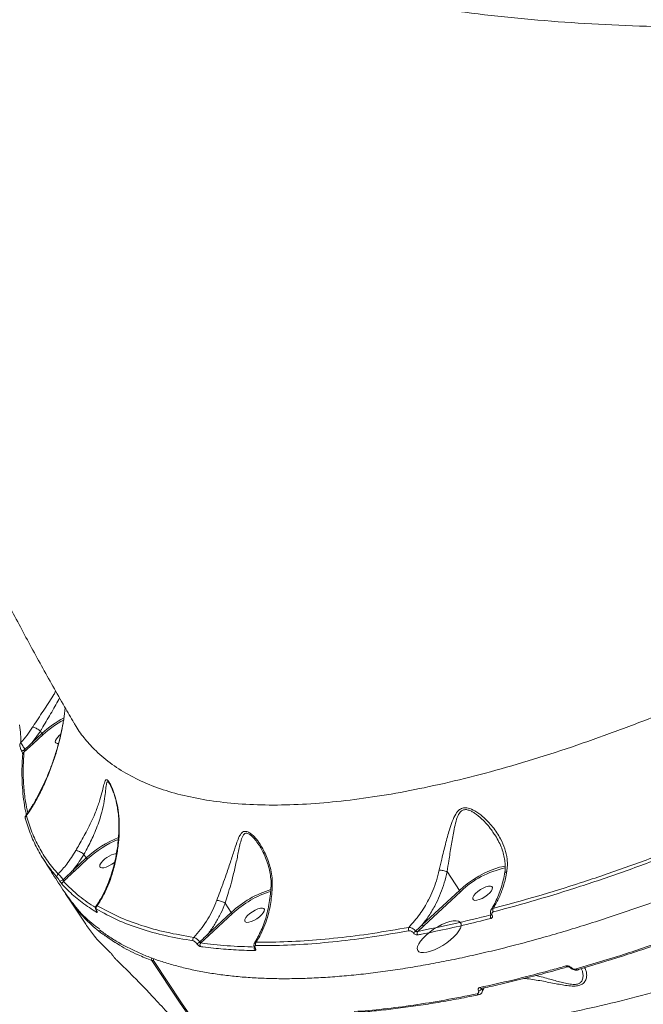
# Model space of a CAD drawing. Units: millimetres. Extents: x 2160 to 14808, y 1915 to 14386.
# Drawn here: x 9445 to 9690, y 5214 to 5600 of the extents above; entities that cross this region are included whole.
import ezdxf

# ---------------------------------------------------------------- set-up
doc = ezdxf.new("R2010")
doc.units = ezdxf.units.MM
doc.layers.add('DiKom', color=7, linetype='Continuous')

msp = doc.modelspace()

# ---------------------------------------------------------------- linework, layer by layer
at = {"layer": 'DiKom', "color": 7, "linetype": 'Continuous', "lineweight": 15}
for p, q in [((9450.26, 5316.47), (9453.45, 5320.9)), ((9453.45, 5320.9), (9453.45, 5320.9)), ((9453.45, 5320.9), (9454.04, 5319.99)), ((9454.04, 5319.99), (9450.26, 5316.47)), ((9450.78, 5316.06), (9454.57, 5319.58)), ((9446.09, 5313.2), (9446.09, 5313.26)), ((9447.02, 5312.58), (9450.78, 5316.06)), ((9480.56, 5300.3), (9480.65, 5300.16)), ((9631.52, 5280.38), (9631.67, 5280.14)), ((9539.13, 5276.31), (9539.3, 5276.06)), ((9471.48, 5271.11), (9466.21, 5266.21)), ((9466.74, 5265.8), (9472, 5270.7)), ((9470.58, 5272.5), (9470.57, 5272.51)), ((9470.58, 5272.5), (9471.48, 5271.11)), ((9613.08, 5265.74), (9617.87, 5258.37)), ((9471.24, 5245.05), (9463.95, 5256.1)), ((9617.87, 5258.37), (9603.34, 5244.85)), ((9603.87, 5244.44), (9618.4, 5257.96)), ((9525.99, 5253.39), (9528.38, 5249.71)), ((9528.38, 5249.71), (9519.05, 5241.03)), ((9519.58, 5240.62), (9528.9, 5249.3)), ((9630.27, 5248.81), (9630.19, 5248.71)), ((9601.53, 5242.28), (9603.87, 5244.44)), ((9516.44, 5237.72), (9519.58, 5240.62)), ((9537.56, 5235.85), (9537.56, 5235.85)), ((9626.55, 5219.84), (9626.55, 5219.84)), ((9625.5, 5217.38), (9625.55, 5217.39))]:
    msp.add_line(p, q, dxfattribs=at)
at = {"layer": 'DiKom', "color": 7, "linetype": 'Continuous', "lineweight": 15, "flags": 128}
for points in [[(9459.37, 5317.23), (9459.3, 5316.65), (9459.55, 5316.26), (9460.09, 5316.07), (9460.55, 5316.07)], [(9447.57, 5286.55), (9447.59, 5286.49), (9447.67, 5286.33)], [(9476.81, 5268.35), (9476.74, 5267.78), (9476.99, 5267.38), (9477.53, 5267.19), (9478.32, 5267.24), (9479.29, 5267.5), (9480.38, 5267.97), (9481.48, 5268.6), (9482.5, 5269.34), (9482.63, 5269.45)], [(9635.89, 5267.87), (9635.39, 5267.8), (9633.63, 5267.43), (9631.73, 5266.84), (9629.72, 5266.06), (9627.65, 5265.09), (9625.55, 5263.96), (9623.48, 5262.7), (9621.49, 5261.33), (9619.6, 5259.87), (9617.87, 5258.37)], [(9623.2, 5255.61), (9623.14, 5255.03), (9623.38, 5254.64), (9623.92, 5254.45), (9624.71, 5254.49), (9625.69, 5254.76), (9626.77, 5255.23), (9627.87, 5255.86), (9628.9, 5256.6), (9629.77, 5257.4), (9630.43, 5258.18), (9630.8, 5258.89), (9630.87, 5259.47), (9630.62, 5259.87), (9630.08, 5260.05), (9629.29, 5260.01), (9628.32, 5259.75), (9627.23, 5259.28), (9626.13, 5258.65), (9625.1, 5257.9), (9624.23, 5257.11), (9623.58, 5256.32), (9623.2, 5255.61)], [(9533.71, 5246.95), (9533.64, 5246.38), (9533.89, 5245.98), (9534.43, 5245.79), (9535.22, 5245.84), (9536.19, 5246.1), (9537.27, 5246.57), (9538.37, 5247.2), (9539.4, 5247.94), (9540.28, 5248.74), (9540.93, 5249.53), (9541.31, 5250.24), (9541.37, 5250.81), (9541.12, 5251.21), (9540.58, 5251.39), (9539.8, 5251.35), (9538.82, 5251.09), (9537.74, 5250.62), (9536.64, 5249.99), (9535.61, 5249.24), (9534.73, 5248.45), (9534.08, 5247.66), (9533.71, 5246.95)], [(9475.48, 5250.4), (9475.5, 5250.37), (9475.55, 5250.33)], [(9617.55, 5246.22), (9618.19, 5245.82), (9618.53, 5245.21), (9618.56, 5244.42), (9618.28, 5243.48), (9617.7, 5242.42), (9616.84, 5241.28), (9615.74, 5240.09), (9614.42, 5238.91), (9612.94, 5237.78), (9611.36, 5236.73), (9609.72, 5235.8), (9608.1, 5235.03), (9606.54, 5234.45), (9605.1, 5234.07), (9603.85, 5233.92), (9602.81, 5233.99), (9602.03, 5234.28), (9601.54, 5234.79), (9601.35, 5235.49), (9601.48, 5236.36), (9601.91, 5237.36), (9602.63, 5238.47), (9603.62, 5239.64), (9604.83, 5240.83), (9606.24, 5241.99), (9607.78, 5243.09), (9609.39, 5244.08), (9611.03, 5244.93), (9612.63, 5245.61), (9614.13, 5246.09), (9615.49, 5246.36), (9616.64, 5246.4), (9617.55, 5246.22)], [(9497.24, 5230.78), (9508.07, 5214.46), (9519.18, 5198.37)], [(9498.07, 5230.47), (9498, 5230.51), (9497.98, 5230.53)], [(9520, 5198.06), (9508.9, 5214.15), (9498.07, 5230.47)], [(9661.75, 5228.08), (9661.67, 5228.04), (9661.6, 5228.01), (9661.53, 5227.99), (9661.48, 5227.99), (9661.43, 5227.99), (9661.39, 5228), (9661.37, 5228.02)]]:
    msp.add_lwpolyline(points, dxfattribs=at)
at = {"layer": 'DiKom', "color": 7, "linetype": 'Continuous', "lineweight": 15}
for centre, radius, start, end in [((9483.17, 5288.1), 43.19, 118.2688, 132.4145), ((9482.9, 5288.53), 42.03, 118.8591, 132.3824), ((9446.2, 5315.62), 0.847, 117.371, 173.4059), ((9451.03, 5316.91), 0.885, 209.8548, 254.0588), ((9454.81, 5320.43), 0.886, 209.8709, 254.0281), ((9465.28, 5314.28), 6.6, 125.7681, 153.4675), ((9446.04, 5315.21), 2.01, 271.4165, 313.5915), ((9447.4, 5311.79), 0.874, 115.7707, 173.1393), ((9448.46, 5286.79), 0.927, 121.0646, 195.2107), ((9500.22, 5239.78), 42.51, 112.2467, 132.5253), ((9499.87, 5240.32), 41.23, 112.5833, 132.5284), ((9472.25, 5271.55), 0.886, 209.8678, 254.0297), ((9484.63, 5263.89), 9, 98.2463, 150.3114), ((9466.98, 5266.65), 0.886, 209.8678, 254.0297), ((9642.92, 5232.62), 35.26, 101.4824, 134.0508), ((9460.96, 5263.92), 0.988, 124.9282, 210.1161), ((9460.78, 5264.3), 2.36, 278.749, 313.9999), ((9463.03, 5261.04), 0.994, 122.7224, 210.1228), ((9555.87, 5220.15), 40.37, 107.2182, 132.9237), ((9555.51, 5220.74), 39.03, 107.4147, 132.9727), ((9618.64, 5258.81), 0.886, 209.8683, 254.0292), ((9476.42, 5251.48), 1.04, 128.3671, 210.1994), ((9632.34, 5250.7), 1.36, 155.1851, 214.2877), ((9476.4, 5250.19), 0.968, 167.9042, 211.6503), ((9529.15, 5250.15), 0.886, 209.8678, 254.0297), ((9631.36, 5248.09), 1.32, 152.0065, 214.735), ((9630.62, 5249.07), 0.453, 219.0342, 285.7468), ((9599.14, 5243.2), 1.27, 149.3679, 213.5065), ((9604.11, 5245.29), 0.886, 209.8683, 254.0292), ((9514.41, 5239.13), 1.12, 135.2409, 211.0838), ((9519.82, 5241.47), 0.886, 209.8678, 254.0297), ((9598.49, 5244.6), 3.18, 294.1937, 315.3664), ((9602.58, 5241.59), 1.26, 147.013, 213.9627), ((9513.98, 5240.21), 2.91, 287.3622, 314.0848), ((9517.2, 5236.91), 1.12, 132.9864, 211.2687), ((9538.55, 5235.32), 1.17, 150.6779, 211.5554), ((9537.83, 5236.02), 0.316, 214.0012, 264.174), ((9539.02, 5237.3), 1.16, 139.3384, 211.8024), ((9498.13, 5231.32), 1.04, 151.6314, 211.5883), ((9498.82, 5231.07), 1, 143.0816, 213.0573), ((9498.96, 5231.02), 1.05, 152.0581, 211.6009), ((9497.39, 5231.68), 0.92, 260.582, 299.0367), ((9660.28, 5228.95), 0.64, 204.7914, 277.4482), ((9664.32, 5227.77), 0.646, 205.1115, 275.9778), ((9664.27, 5227.51), 0.395, 286.5037, 325.3553), ((9625.34, 5220.55), 1.57, 270.6202, 332.7497), ((9626.46, 5220.5), 0.665, 206.7218, 278.7651), ((9625.43, 5218.05), 0.678, 207.3849, 275.6905)]:
    msp.add_arc(centre, radius, start, end, dxfattribs=at)
for points, knots in [([(9466.63, 5324.16), (9465.41, 5326.26), (9461.07, 5333.69), (9453.85, 5346.56), (9445.06, 5362.79), (9436.56, 5379.14), (9428.35, 5395.6), (9420.43, 5412.16), (9412.81, 5428.81), (9405.49, 5445.56), (9398.47, 5462.4), (9391.75, 5479.32), (9385.34, 5496.31), (9379.23, 5513.38), (9373.43, 5530.52), (9367.93, 5547.72), (9362.74, 5564.98), (9357.87, 5582.29), (9353.3, 5599.65), (9349.05, 5617.05), (9345.11, 5634.5), (9341.48, 5651.97), (9338.17, 5669.48), (9335.18, 5687.01), (9332.51, 5704.55), (9330.4, 5719.92), (9329.32, 5729.44), (9328.91, 5733.1)], [0, 0, 0, 0, 0.016587, 0.058667, 0.100724, 0.142744, 0.184725, 0.226667, 0.268569, 0.31043, 0.35225, 0.394027, 0.435761, 0.477453, 0.5191, 0.560704, 0.602263, 0.643778, 0.685248, 0.726673, 0.768054, 0.809391, 0.850684, 0.891933, 0.93314, 0.974303, 1, 1, 1, 1]), ([(9376.1, 5696.99), (9377.31, 5695.87), (9382.09, 5691.49), (9391.53, 5684.16), (9404.25, 5675.13), (9417.88, 5666.59), (9432.24, 5658.5), (9447.59, 5650.76), (9463.91, 5643.41), (9481.16, 5636.47), (9498.99, 5630.1), (9517.31, 5624.3), (9536.04, 5619.07), (9555.48, 5614.33), (9575.59, 5610.12), (9596.31, 5606.45), (9617.2, 5603.42), (9638.2, 5601.01), (9659.22, 5599.2), (9680.59, 5597.98), (9702.25, 5597.36), (9724.13, 5597.36), (9744.24, 5597.95), (9762.55, 5598.93), (9773.52, 5599.82), (9779.02, 5600.27)], [0, 0, 0, 0, 0.015697, 0.061872, 0.10801, 0.152878, 0.197782, 0.24265, 0.288819, 0.335025, 0.381193, 0.426136, 0.471113, 0.516056, 0.562297, 0.608577, 0.654819, 0.699874, 0.744963, 0.790018, 0.836372, 0.882764, 0.929119, 0.964526, 1, 1, 1, 1]), ([(9584.44, 5204.96), (9588.23, 5204.65), (9595.82, 5204.02), (9608.18, 5203.99), (9621.33, 5204.65), (9635.35, 5206.09), (9650.17, 5208.29), (9665.49, 5211.23), (9681.23, 5214.87), (9697.32, 5219.17), (9714.03, 5224.19), (9731.31, 5229.96), (9749.14, 5236.46), (9767.11, 5243.56), (9785.16, 5251.22), (9803.23, 5259.39), (9821.61, 5268.19), (9840.25, 5277.63), (9859.08, 5287.69), (9877.7, 5298.15), (9896.06, 5308.97), (9914.1, 5320.08), (9932.11, 5331.68), (9950.03, 5343.73), (9967.78, 5356.21), (9984.99, 5368.85), (10001.62, 5381.6), (10017.63, 5394.42), (10033.28, 5407.5), (10048.48, 5420.8), (10063.19, 5434.29), (10076.08, 5446.73), (10087.36, 5458.1), (10093.8, 5464.93), (10097.02, 5468.35)], [0, 0, 0, 0, 0.031178, 0.062381, 0.093559, 0.125644, 0.157755, 0.18984, 0.22102, 0.252224, 0.283405, 0.31549, 0.347601, 0.379686, 0.410889, 0.442116, 0.473319, 0.505426, 0.537558, 0.569665, 0.60092, 0.632198, 0.663452, 0.69561, 0.727794, 0.759952, 0.791284, 0.822641, 0.853973, 0.886209, 0.918471, 0.950707, 0.97533, 1, 1, 1, 1]), ([(9840.57, 5401.5), (9835.25, 5398.21), (9824.6, 5391.62), (9808.5, 5382.17), (9792.36, 5373.07), (9775.98, 5364.24), (9759.41, 5355.73), (9742.69, 5347.58), (9726.07, 5339.91), (9709.15, 5332.54), (9691.97, 5325.55), (9674.61, 5319.02), (9657.43, 5313.09), (9640.5, 5307.81), (9623.89, 5303.22), (9607.98, 5299.42), (9592.81, 5296.41), (9578.4, 5294.16), (9564.5, 5292.63), (9551.18, 5291.85), (9538.51, 5291.85), (9526.76, 5292.63), (9515.97, 5294.16), (9506.12, 5296.4), (9497.05, 5299.39), (9488.82, 5303.16), (9481.49, 5307.71), (9475.61, 5312.58), (9471.03, 5317.63), (9468.19, 5321.36), (9466.95, 5323.68), (9466.68, 5324.19)], [0, 0, 0, 0, 0.032434, 0.064907, 0.09738, 0.129814, 0.163578, 0.197386, 0.231193, 0.264957, 0.301668, 0.338408, 0.375119, 0.412903, 0.450717, 0.4885, 0.52509, 0.561708, 0.598298, 0.635955, 0.673643, 0.7113, 0.747803, 0.784334, 0.820837, 0.858404, 0.896001, 0.933568, 0.962726, 0.991884, 1, 1, 1, 1]), ([(9459.52, 5336.59), (9459.27, 5336.16), (9458.53, 5334.88), (9456.99, 5332.48), (9455.08, 5329.55), (9453.05, 5326.49), (9451.5, 5324.13), (9450.65, 5322.8), (9450.44, 5322.48)], [0, 0, 0, 0, 0.105076, 0.308218, 0.517022, 0.720876, 0.932289, 1, 1, 1, 1]), ([(9453.45, 5320.9), (9453.45, 5320.9), (9453.62, 5321.22), (9454.38, 5322.45), (9455.74, 5324.74), (9457.51, 5327.7), (9459.16, 5330.58), (9460.36, 5332.72), (9460.87, 5333.79), (9460.97, 5334.01)], [0, 0, 0, 0, 0.000036, 0.069756, 0.287106, 0.504671, 0.724128, 0.943759, 1, 1, 1, 1]), ([(9462.39, 5324.16), (9462.49, 5324.64), (9462.87, 5326.54), (9463.06, 5328.56), (9463.2, 5330.06)], [0, 0, 0, 0, 0.254164, 1, 1, 1, 1]), ([(9447.99, 5287.58), (9448.94, 5289.03), (9450.89, 5292.01), (9453.53, 5296.91), (9455.99, 5302.21), (9458.19, 5307.83), (9460.05, 5313.64), (9461.48, 5319.08), (9462.12, 5322.63), (9462.39, 5324.16)], [0, 0, 0, 0, 0.143332, 0.293769, 0.444204, 0.597171, 0.750124, 0.892297, 1, 1, 1, 1]), ([(9445.81, 5316.38), (9445.8, 5317.4), (9445.77, 5319.46), (9445.48, 5322.02), (9445.33, 5323.32)], [0, 0, 0, 0, 0.496481, 1, 1, 1, 1]), ([(9450.44, 5322.48), (9449.73, 5321.41), (9448.3, 5319.25), (9446.64, 5317.34), (9445.81, 5316.38)], [0, 0, 0, 0, 0.497873, 1, 1, 1, 1]), ([(9447.7, 5287.65), (9448.32, 5288.55), (9449.77, 5290.64), (9451.86, 5294.21), (9454, 5298.31), (9456.01, 5302.7), (9457.85, 5307.31), (9459.48, 5312.04), (9460.83, 5316.81), (9461.79, 5320.79), (9462.21, 5323.22), (9462.35, 5324.01)], [0, 0, 0, 0, 0.091795, 0.211925, 0.334175, 0.458564, 0.585102, 0.709451, 0.829136, 0.944142, 1, 1, 1, 1]), ([(9450.44, 5322.48), (9450.47, 5322.48), (9450.57, 5322.47), (9450.86, 5322.41), (9451.39, 5322.23), (9452.11, 5321.86), (9452.84, 5321.4), (9453.24, 5321.07), (9453.45, 5320.9)], [0, 0, 0, 0, 0.034318, 0.136504, 0.352386, 0.568248, 0.784118, 1, 1, 1, 1]), ([(9447.42, 5313.76), (9447.27, 5313.98), (9446.97, 5314.45), (9446.51, 5315.19), (9446.07, 5315.9), (9445.89, 5316.22), (9445.81, 5316.38)], [0, 0, 0, 0, 0.2147, 0.434797, 0.718836, 1, 1, 1, 1]), ([(9450.26, 5316.47), (9450.04, 5316.26), (9449.1, 5315.34), (9448.15, 5314.45), (9447.42, 5313.76)], [0, 0, 0, 0, 0.234301, 1, 1, 1, 1]), ([(9445.99, 5313.41), (9445.94, 5313.51), (9445.78, 5313.8), (9445.58, 5314.35), (9445.39, 5315.02), (9445.37, 5315.43), (9445.35, 5315.66)], [0, 0, 0, 0, 0.121626, 0.363455, 0.656997, 1, 1, 1, 1]), ([(9446.53, 5311.88), (9446.53, 5311.88), (9446.53, 5311.86), (9446.53, 5311.93), (9446.51, 5312.09), (9446.44, 5312.4), (9446.31, 5312.74), (9446.19, 5313.02), (9446.11, 5313.16), (9446.08, 5313.2)], [0, 0, 0, 0, 0.007391, 0.148206, 0.335509, 0.57859, 0.775154, 0.923801, 1, 1, 1, 1]), ([(9448.52, 5288.86), (9448.2, 5290.3), (9447.46, 5293.68), (9446.87, 5299.35), (9446.62, 5305.79), (9446.89, 5310.31), (9447.02, 5312.58)], [0, 0, 0, 0, 0.197069, 0.463734, 0.731868, 1, 1, 1, 1]), ([(9447.02, 5312.58), (9447.09, 5312.69), (9447.23, 5312.9), (9447.37, 5313.22), (9447.43, 5313.48), (9447.44, 5313.63), (9447.43, 5313.71), (9447.42, 5313.74), (9447.42, 5313.76)], [0, 0, 0, 0, 0.348237, 0.6492, 0.844531, 0.934213, 0.969608, 1, 1, 1, 1]), ([(9448.03, 5287.89), (9447.89, 5288.46), (9447.41, 5290.47), (9446.86, 5294.09), (9446.38, 5298.74), (9446.2, 5303.54), (9446.25, 5307.92), (9446.48, 5310.75), (9446.57, 5311.89)], [0, 0, 0, 0, 0.077477, 0.27553, 0.473177, 0.670234, 0.86756, 1, 1, 1, 1]), ([(9813.01, 5306.89), (9811.17, 5305.91), (9806, 5303.17), (9797.49, 5298.8), (9787.5, 5293.78), (9777.56, 5288.93), (9767.68, 5284.24), (9757.88, 5279.72), (9748.15, 5275.36), (9738.48, 5271.18), (9728.88, 5267.15), (9719.33, 5263.29), (9709.85, 5259.59), (9700.41, 5256.06), (9691.03, 5252.68), (9681.7, 5249.46), (9672.45, 5246.41), (9663.32, 5243.54), (9654.33, 5240.87), (9645.5, 5238.39), (9636.83, 5236.11), (9628.3, 5234.02), (9619.93, 5232.12), (9611.7, 5230.42), (9603.61, 5228.9), (9595.66, 5227.57), (9587.84, 5226.44), (9580.17, 5225.49), (9572.64, 5224.74), (9565.3, 5224.18), (9558.17, 5223.82), (9551.25, 5223.66), (9544.56, 5223.7), (9538.09, 5223.94), (9531.83, 5224.38), (9525.78, 5225.02), (9519.95, 5225.86), (9514.32, 5226.89), (9508.9, 5228.13), (9503.69, 5229.56), (9498.7, 5231.2), (9493.94, 5233.03), (9489.43, 5235.05), (9485.18, 5237.25), (9481.21, 5239.64), (9478.37, 5241.54), (9476.93, 5242.7), (9476.64, 5242.93)], [0, 0, 0, 0, 0.01268, 0.035674, 0.058718, 0.081682, 0.104532, 0.127295, 0.149996, 0.172662, 0.195319, 0.21799, 0.240695, 0.263459, 0.286309, 0.309271, 0.332326, 0.355346, 0.378237, 0.401034, 0.423763, 0.44645, 0.46912, 0.491799, 0.514506, 0.537265, 0.560103, 0.583045, 0.606104, 0.629161, 0.652108, 0.674955, 0.697725, 0.720445, 0.74314, 0.765835, 0.78855, 0.811306, 0.834129, 0.857041, 0.880066, 0.903108, 0.926062, 0.948888, 0.971608, 0.994246, 1, 1, 1, 1]), ([(9484.41, 5285.22), (9484.3, 5286.77), (9484.1, 5289.88), (9483.19, 5294), (9482.22, 5297.04), (9481.41, 5299.04), (9480.72, 5300.45), (9480.01, 5301.55), (9479.33, 5302), (9478.78, 5301.36), (9478.28, 5299.54), (9477.62, 5296.58), (9476.56, 5292.94), (9475.14, 5289.01), (9473.5, 5285.32), (9471.94, 5282.17), (9470.32, 5279.16), (9468.79, 5276.47), (9467.81, 5274.79), (9467.35, 5274.01)], [0, 0, 0, 0, 0.076075, 0.152136, 0.213206, 0.244502, 0.275714, 0.313013, 0.350635, 0.401261, 0.475802, 0.550764, 0.641766, 0.732637, 0.793829, 0.854937, 0.905541, 0.956102, 1, 1, 1, 1]), ([(9470.57, 5272.51), (9470.57, 5272.51), (9470.97, 5273.22), (9471.86, 5274.9), (9473.17, 5277.5), (9474.56, 5280.47), (9475.83, 5283.59), (9477.12, 5287.32), (9478.16, 5291.34), (9478.83, 5295.13), (9479.14, 5298.28), (9479.34, 5300.05), (9479.59, 5300.82), (9479.82, 5301.06), (9480.1, 5300.91), (9480.36, 5300.63), (9480.48, 5300.43), (9480.56, 5300.3)], [0, 0, 0, 0, 0.000017, 0.061435, 0.13378, 0.206196, 0.295361, 0.384642, 0.518005, 0.651526, 0.758907, 0.865589, 0.899896, 0.934074, 0.97509, 0.983086, 1, 1, 1, 1]), ([(9484.25, 5285.05), (9484.26, 5285.34), (9484.26, 5286.64), (9484.03, 5288.92), (9483.56, 5291.86), (9482.92, 5294.45), (9482.27, 5296.55), (9481.7, 5298.06), (9481.21, 5299.16), (9480.83, 5299.92), (9480.65, 5300.19), (9480.58, 5300.31)], [0, 0, 0, 0, 0.048071, 0.215954, 0.387958, 0.563001, 0.686562, 0.790998, 0.876779, 0.946017, 1, 1, 1, 1]), ([(9636.5, 5265.68), (9636.59, 5266.5), (9636.79, 5268.14), (9636.61, 5271.18), (9635.81, 5274.73), (9633.93, 5279.04), (9631.05, 5283.41), (9627.53, 5287.08), (9624.19, 5289.56), (9621.59, 5290.74), (9619.48, 5290.88), (9617.76, 5290.11), (9616.29, 5288.23), (9615.05, 5285.5), (9613.79, 5281.55), (9612.42, 5276.62), (9611.09, 5271.23), (9610.3, 5267.79), (9609.98, 5266.37)], [0, 0, 0, 0, 0.040432, 0.080883, 0.150957, 0.221147, 0.313921, 0.406691, 0.468098, 0.518438, 0.550939, 0.585739, 0.63083, 0.689218, 0.74783, 0.841262, 0.934578, 1, 1, 1, 1]), ([(9613.08, 5265.75), (9613.08, 5265.75), (9613.29, 5267.16), (9613.82, 5270.55), (9614.67, 5275.9), (9615.5, 5280.83), (9616.34, 5284.8), (9617.16, 5287.54), (9618.24, 5289.34), (9619.26, 5289.94), (9620.22, 5290.14), (9621.29, 5290.01), (9622.64, 5289.44), (9624.47, 5288.34), (9627.21, 5285.99), (9629.85, 5283.16), (9631.17, 5280.97), (9631.52, 5280.38)], [0, 0, 0, 0, 0.000084, 0.093378, 0.225118, 0.360519, 0.441449, 0.523805, 0.583381, 0.617515, 0.627601, 0.669002, 0.702229, 0.736412, 0.82177, 0.95243, 1, 1, 1, 1]), ([(9447.58, 5286.55), (9447.56, 5286.61), (9447.51, 5286.76), (9447.48, 5286.98), (9447.51, 5287.3), (9447.58, 5287.55), (9447.68, 5287.65), (9447.69, 5287.66)], [0, 0, 0, 0, 0.210742, 0.516296, 0.74274, 0.965056, 1, 1, 1, 1]), ([(9447.67, 5286.33), (9448.33, 5284.2), (9449.67, 5279.94), (9452.5, 5274.04), (9455.89, 5268.47), (9458.7, 5265.11), (9460.1, 5263.43)], [0, 0, 0, 0, 0.249097, 0.498193, 0.749096, 1, 1, 1, 1]), ([(9447.99, 5287.58), (9447.95, 5287.61), (9447.8, 5287.71), (9447.75, 5287.67), (9447.71, 5287.64)], [0, 0, 0, 0, 0.21564, 1, 1, 1, 1]), ([(9460.39, 5264.73), (9459, 5266.4), (9456.22, 5269.73), (9452.84, 5275.26), (9450, 5281.16), (9448.66, 5285.44), (9447.99, 5287.58)], [0, 0, 0, 0, 0.249097, 0.498195, 0.749098, 1, 1, 1, 1]), ([(9475.28, 5252.13), (9475.31, 5252.17), (9475.98, 5253.07), (9477.15, 5255.06), (9478.76, 5258.1), (9480.17, 5261.36), (9481.39, 5264.8), (9482.42, 5268.4), (9483.23, 5272.12), (9483.83, 5275.91), (9484.18, 5279.72), (9484.32, 5282.77), (9484.27, 5284.54), (9484.25, 5285.04)], [0, 0, 0, 0, 0.005043, 0.114309, 0.223304, 0.331955, 0.440178, 0.547898, 0.654972, 0.76035, 0.862669, 0.961803, 1, 1, 1, 1]), ([(9475.78, 5252.29), (9476.64, 5253.69), (9478.38, 5256.49), (9480.53, 5261.37), (9482.22, 5266.48), (9483.43, 5271.75), (9484.17, 5277), (9484.46, 5281.53), (9484.42, 5284.31), (9484.41, 5285.22)], [0, 0, 0, 0, 0.161922, 0.32384, 0.493633, 0.638591, 0.783915, 0.92874, 1, 1, 1, 1]), ([(9484.41, 5285.22), (9484.39, 5285.21), (9484.3, 5285.15), (9484.3, 5285.09), (9484.29, 5285.04)], [0, 0, 0, 0, 0.17805, 1, 1, 1, 1]), ([(9544.48, 5260.06), (9544.47, 5261.13), (9544.44, 5263.29), (9543.78, 5267.22), (9542.33, 5271.76), (9540.11, 5275.98), (9538.08, 5278.71), (9536.64, 5280.2), (9535.45, 5281.14), (9534.24, 5281.64), (9533.2, 5281.51), (9532.41, 5280.89), (9531.6, 5279.72), (9530.79, 5277.9), (9529.76, 5274.83), (9528.46, 5270.75), (9526.94, 5266.08), (9525.4, 5261.75), (9524.02, 5258.02), (9523.11, 5255.61), (9522.68, 5254.47)], [0, 0, 0, 0, 0.051929, 0.103889, 0.195155, 0.286404, 0.343702, 0.373133, 0.402472, 0.436683, 0.467111, 0.496976, 0.526969, 0.580892, 0.634955, 0.726588, 0.818132, 0.881056, 0.943892, 1, 1, 1, 1]), ([(9525.98, 5253.39), (9525.98, 5253.39), (9526.33, 5254.5), (9527.1, 5256.91), (9528.17, 5260.6), (9529.32, 5264.92), (9530.39, 5269.62), (9531.24, 5273.77), (9531.9, 5276.94), (9532.46, 5278.93), (9533.07, 5280.15), (9533.72, 5280.74), (9534.55, 5280.89), (9535.64, 5280.37), (9536.74, 5279.41), (9537.93, 5278.1), (9538.68, 5276.98), (9539.13, 5276.31)], [0, 0, 0, 0, 0.000047, 0.081377, 0.173828, 0.266402, 0.401476, 0.536658, 0.614529, 0.69217, 0.743556, 0.773823, 0.813589, 0.858561, 0.898957, 0.939541, 1, 1, 1, 1]), ([(9635.62, 5265.12), (9635.66, 5265.31), (9635.84, 5266.22), (9635.89, 5267.9), (9635.75, 5270.16), (9635.28, 5272.52), (9634.52, 5274.94), (9633.42, 5277.4), (9632.43, 5279.25), (9631.74, 5280.22), (9631.6, 5280.41)], [0, 0, 0, 0, 0.035773, 0.169496, 0.311526, 0.461202, 0.618176, 0.783231, 0.957313, 1, 1, 1, 1]), ([(9467.35, 5274.01), (9466.23, 5272.19), (9464.14, 5268.83), (9461.57, 5266.02), (9460.39, 5264.73)], [0, 0, 0, 0, 0.542551, 1, 1, 1, 1]), ([(9467.35, 5274.01), (9467.38, 5274.01), (9467.51, 5274.01), (9467.85, 5273.96), (9468.47, 5273.76), (9469.2, 5273.41), (9469.95, 5272.98), (9470.37, 5272.66), (9470.57, 5272.51)], [0, 0, 0, 0, 0.031938, 0.20486, 0.403642, 0.602422, 0.801208, 1, 1, 1, 1]), ([(9543.97, 5259.67), (9543.99, 5259.87), (9544.07, 5260.95), (9543.93, 5262.95), (9543.56, 5265.67), (9542.87, 5268.44), (9541.88, 5271.26), (9540.69, 5273.8), (9539.75, 5275.51), (9539.23, 5276.22), (9539.15, 5276.33)], [0, 0, 0, 0, 0.032969, 0.178104, 0.331639, 0.493281, 0.661991, 0.838478, 0.975204, 1, 1, 1, 1]), ([(9701.35, 5274.09), (9695.31, 5271.82), (9683.25, 5267.29), (9665.51, 5261.29), (9648.05, 5255.85), (9636.75, 5252.79), (9631.11, 5251.27)], [0, 0, 0, 0, 0.248597, 0.497194, 0.748597, 1, 1, 1, 1]), ([(9462.89, 5257.74), (9461.38, 5260.06), (9458.53, 5264.44), (9455.76, 5268.88), (9454.47, 5270.96)], [0, 0, 0, 0, 0.529768, 1, 1, 1, 1]), ([(9466.21, 5266.21), (9466.4, 5266.45), (9467.99, 5268.41), (9469.36, 5270.59), (9470.58, 5272.5)], [0, 0, 0, 0, 0.121424, 1, 1, 1, 1]), ([(9631.22, 5249.94), (9636.81, 5251.45), (9648.01, 5254.47), (9665.44, 5259.9), (9683.28, 5265.92), (9695.5, 5270.51), (9701.62, 5272.81)], [0, 0, 0, 0, 0.248597, 0.497193, 0.748597, 1, 1, 1, 1]), ([(9466.21, 5266.21), (9465.97, 5265.97), (9464.72, 5264.76), (9463.45, 5263.57), (9462.43, 5262.6)], [0, 0, 0, 0, 0.194128, 1, 1, 1, 1]), ([(9609.98, 5266.37), (9609.63, 5264.96), (9608.95, 5262.22), (9607.52, 5258.32), (9605.45, 5253.83), (9602.44, 5248.78), (9599.52, 5245.51), (9598.04, 5243.85)], [0, 0, 0, 0, 0.164791, 0.318441, 0.473522, 0.733307, 1, 1, 1, 1]), ([(9613.08, 5265.75), (9612.83, 5265.81), (9612.34, 5265.94), (9611.5, 5266.12), (9610.71, 5266.26), (9610.22, 5266.34), (9610.01, 5266.37), (9609.98, 5266.37)], [0, 0, 0, 0, 0.244004, 0.488, 0.731997, 0.957111, 1, 1, 1, 1]), ([(9460.1, 5263.43), (9460.16, 5263.36), (9460.28, 5263.22), (9460.55, 5262.84), (9460.86, 5262.4), (9461.05, 5262.11), (9461.14, 5261.97)], [0, 0, 0, 0, 0.263263, 0.526668, 0.781355, 1, 1, 1, 1]), ([(9462.43, 5262.6), (9462.26, 5262.82), (9461.92, 5263.29), (9461.34, 5263.95), (9460.78, 5264.49), (9460.52, 5264.65), (9460.39, 5264.73)], [0, 0, 0, 0, 0.224109, 0.480728, 0.741503, 1, 1, 1, 1]), ([(9462.5, 5261.88), (9462.51, 5261.93), (9462.53, 5262.03), (9462.53, 5262.22), (9462.5, 5262.41), (9462.45, 5262.54), (9462.43, 5262.59), (9462.43, 5262.6)], [0, 0, 0, 0, 0.294563, 0.573844, 0.81439, 0.960317, 1, 1, 1, 1]), ([(9462.5, 5261.88), (9463.66, 5262.95), (9465.08, 5264.26), (9466.49, 5265.57), (9466.74, 5265.8)], [0, 0, 0, 0, 0.824276, 1, 1, 1, 1]), ([(9603.34, 5244.85), (9604.34, 5246.17), (9606.35, 5248.84), (9608.7, 5253.04), (9610.57, 5257.2), (9612.04, 5261.34), (9612.73, 5264.25), (9613.08, 5265.74)], [0, 0, 0, 0, 0.219895, 0.442774, 0.623674, 0.806258, 1, 1, 1, 1]), ([(9613.08, 5265.74), (9613.08, 5265.75), (9613.08, 5265.75), (9613.08, 5265.75), (9613.08, 5265.75), (9613.08, 5265.75)], [0, 0, 0, 0, 0.498324, 0.909748, 1, 1, 1, 1]), ([(9630.29, 5250.8), (9630.31, 5250.82), (9630.84, 5251.56), (9631.76, 5253.23), (9633.01, 5255.82), (9634.08, 5258.64), (9634.93, 5261.64), (9635.44, 5263.81), (9635.61, 5265.02), (9635.63, 5265.13)], [0, 0, 0, 0, 0.006257, 0.201295, 0.396511, 0.591548, 0.786056, 0.979683, 1, 1, 1, 1]), ([(9631.11, 5251.27), (9631.85, 5252.5), (9633.34, 5254.98), (9635.06, 5259.4), (9636.03, 5263.06), (9636.41, 5265.22), (9636.5, 5265.68)], [0, 0, 0, 0, 0.29916, 0.603991, 0.916351, 1, 1, 1, 1]), ([(9635.68, 5265.12), (9635.69, 5265.19), (9635.71, 5265.36), (9636, 5265.54), (9636.31, 5265.64), (9636.46, 5265.68), (9636.5, 5265.68)], [0, 0, 0, 0, 0.255078, 0.686052, 0.928256, 1, 1, 1, 1]), ([(9461.14, 5261.97), (9461.23, 5261.83), (9461.43, 5261.54), (9461.73, 5261.11), (9462, 5260.74), (9462.11, 5260.61), (9462.17, 5260.54)], [0, 0, 0, 0, 0.221391, 0.474414, 0.737317, 1, 1, 1, 1]), ([(9462.17, 5260.54), (9462.34, 5260.36), (9463.18, 5259.46), (9465.62, 5257.05), (9469.75, 5253.49), (9473.63, 5250.95), (9475.58, 5249.68)], [0, 0, 0, 0, 0.044143, 0.220721, 0.610016, 1, 1, 1, 1]), ([(9475.11, 5251.58), (9472.9, 5253.03), (9468.22, 5256.13), (9464.48, 5259.89), (9462.5, 5261.88)], [0, 0, 0, 0, 0.471495, 1, 1, 1, 1]), ([(9537.44, 5237.77), (9537.68, 5238.12), (9538.43, 5239.22), (9539.54, 5241.35), (9540.76, 5244.11), (9541.81, 5247.1), (9542.67, 5250.26), (9543.32, 5253.57), (9543.76, 5256.71), (9543.87, 5258.79), (9543.92, 5259.69)], [0, 0, 0, 0, 0.062419, 0.199823, 0.338196, 0.4773, 0.616748, 0.75594, 0.894344, 1, 1, 1, 1]), ([(9538.14, 5238.06), (9538.61, 5238.82), (9539.74, 5240.62), (9541.24, 5243.83), (9542.77, 5248.19), (9544.02, 5253.57), (9544.32, 5257.87), (9544.48, 5260.06)], [0, 0, 0, 0, 0.130165, 0.308136, 0.488274, 0.74085, 1, 1, 1, 1]), ([(9544.48, 5260.06), (9544.46, 5260.05), (9544.29, 5259.99), (9544.06, 5259.87), (9544.04, 5259.73), (9544.03, 5259.68)], [0, 0, 0, 0, 0.061425, 0.616127, 1, 1, 1, 1]), ([(9462.88, 5257.8), (9464.22, 5255.74), (9466.92, 5251.6), (9472.06, 5246.11), (9476.39, 5242.2), (9479.27, 5240.33), (9479.92, 5239.91)], [0, 0, 0, 0, 0.302888, 0.608078, 0.912908, 1, 1, 1, 1]), ([(9476.61, 5243.27), (9475.62, 5243.98), (9472.16, 5246.49), (9467.5, 5251.27), (9464.4, 5255.71), (9462.95, 5257.78)], [0, 0, 0, 0, 0.175468, 0.614325, 1, 1, 1, 1]), ([(9475.48, 5250.4), (9475.48, 5250.4), (9475.36, 5250.59), (9475.22, 5250.89), (9475.09, 5251.28), (9475.1, 5251.69), (9475.17, 5251.99), (9475.28, 5252.1), (9475.29, 5252.12)], [0, 0, 0, 0, 0.006545, 0.314657, 0.578758, 0.778746, 0.964033, 1, 1, 1, 1]), ([(9475.78, 5252.29), (9475.68, 5252.29), (9475.47, 5252.31), (9475.36, 5252.19), (9475.29, 5252.12)], [0, 0, 0, 0, 0.423776, 1, 1, 1, 1]), ([(9475.55, 5250.33), (9475.49, 5250.43), (9475.37, 5250.64), (9475.3, 5250.87), (9475.3, 5251), (9475.38, 5251.03), (9475.48, 5250.98), (9475.52, 5250.96)], [0, 0, 0, 0, 0.192071, 0.383574, 0.590213, 0.834084, 1, 1, 1, 1]), ([(9475.52, 5250.96), (9478.16, 5249.52), (9483.43, 5246.66), (9492.53, 5243.24), (9502.43, 5240.43), (9509.78, 5239.18), (9513.46, 5238.55)], [0, 0, 0, 0, 0.248595, 0.49719, 0.748595, 1, 1, 1, 1]), ([(9513.62, 5239.91), (9509.99, 5240.53), (9502.74, 5241.76), (9492.89, 5244.55), (9483.76, 5247.95), (9478.44, 5250.84), (9475.78, 5252.29)], [0, 0, 0, 0, 0.248595, 0.49719, 0.748595, 1, 1, 1, 1]), ([(9522.68, 5254.47), (9522.56, 5254.15), (9521.96, 5252.56), (9520.69, 5249.76), (9518.66, 5246.21), (9516.32, 5242.87), (9514.53, 5240.9), (9513.62, 5239.91)], [0, 0, 0, 0, 0.056393, 0.28829, 0.522769, 0.760006, 1, 1, 1, 1]), ([(9519.05, 5241.03), (9519.94, 5242.23), (9521.68, 5244.55), (9523.85, 5248.39), (9525.21, 5251.35), (9525.86, 5253.06), (9525.99, 5253.39)], [0, 0, 0, 0, 0.320827, 0.62235, 0.927229, 1, 1, 1, 1]), ([(9522.68, 5254.47), (9522.71, 5254.46), (9522.82, 5254.46), (9523.13, 5254.41), (9523.71, 5254.28), (9524.48, 5254.03), (9525.29, 5253.72), (9525.75, 5253.5), (9525.98, 5253.39)], [0, 0, 0, 0, 0.035018, 0.155245, 0.366432, 0.577627, 0.788808, 1, 1, 1, 1]), ([(9525.99, 5253.39), (9525.99, 5253.39), (9525.99, 5253.39), (9525.98, 5253.39), (9525.98, 5253.39)], [0, 0, 0, 0, 0.675479, 1, 1, 1, 1]), ([(9630.28, 5248.79), (9630.26, 5248.83), (9630.1, 5249.09), (9630.01, 5249.63), (9630.05, 5250.29), (9630.27, 5250.61), (9630.35, 5250.73)], [0, 0, 0, 0, 0.062068, 0.433203, 0.78416, 1, 1, 1, 1]), ([(9631.11, 5251.27), (9631.06, 5251.26), (9630.81, 5251.19), (9630.51, 5251.04), (9630.4, 5250.81), (9630.36, 5250.75)], [0, 0, 0, 0, 0.141776, 0.773422, 1, 1, 1, 1]), ([(9735.51, 5252.74), (9729.37, 5250.28), (9717.1, 5245.36), (9699, 5238.76), (9681.14, 5232.7), (9669.53, 5229.23), (9663.73, 5227.5)], [0, 0, 0, 0, 0.248595, 0.49719, 0.748595, 1, 1, 1, 1]), ([(9664.6, 5227.28), (9670.32, 5228.99), (9681.77, 5232.42), (9699.52, 5238.43), (9717.64, 5245.02), (9730.02, 5249.98), (9736.21, 5252.46)], [0, 0, 0, 0, 0.248595, 0.49719, 0.748595, 1, 1, 1, 1]), ([(9475.62, 5250.13), (9475.62, 5250.13), (9475.62, 5250.12), (9475.61, 5250.16), (9475.57, 5250.24), (9475.51, 5250.35), (9475.48, 5250.4)], [0, 0, 0, 0, 0.022004, 0.290256, 0.632114, 1, 1, 1, 1]), ([(9475.58, 5249.68), (9475.62, 5249.66), (9475.72, 5249.6), (9475.8, 5249.63), (9475.8, 5249.77), (9475.73, 5250), (9475.61, 5250.22), (9475.55, 5250.33)], [0, 0, 0, 0, 0.16551, 0.412042, 0.620053, 0.809701, 1, 1, 1, 1]), ([(9630.19, 5248.71), (9625.32, 5247.5), (9615.55, 5245.08), (9606.21, 5243.21), (9601.53, 5242.28)], [0, 0, 0, 0, 0.49945, 1, 1, 1, 1]), ([(9601.54, 5240.89), (9602.01, 5240.98), (9604.37, 5241.44), (9610.25, 5242.62), (9619.31, 5244.61), (9626.62, 5246.43), (9630.27, 5247.34)], [0, 0, 0, 0, 0.050767, 0.253847, 0.626695, 1, 1, 1, 1]), ([(9630.3, 5248.7), (9630.3, 5248.7), (9630.3, 5248.69), (9630.3, 5248.74), (9630.27, 5248.78), (9630.27, 5248.79)], [0, 0, 0, 0, 0.370062, 0.927364, 1, 1, 1, 1]), ([(9630.27, 5247.34), (9630.3, 5247.35), (9630.46, 5247.39), (9630.69, 5247.54), (9630.87, 5247.84), (9630.9, 5248.22), (9630.8, 5248.5), (9630.74, 5248.63)], [0, 0, 0, 0, 0.054605, 0.291353, 0.527843, 0.763959, 1, 1, 1, 1]), ([(9630.74, 5248.63), (9630.69, 5248.77), (9630.59, 5249.05), (9630.62, 5249.43), (9630.8, 5249.74), (9631.04, 5249.88), (9631.19, 5249.93), (9631.22, 5249.94)], [0, 0, 0, 0, 0.236433, 0.472937, 0.709871, 0.946828, 1, 1, 1, 1]), ([(9480.91, 5233.96), (9480.73, 5234.13), (9479.79, 5234.97), (9477.46, 5237.21), (9474.31, 5240.67), (9472.23, 5243.66), (9471.25, 5245.06)], [0, 0, 0, 0, 0.050001, 0.250013, 0.650091, 1, 1, 1, 1]), ([(9598.04, 5243.85), (9593.28, 5243.01), (9583.74, 5241.34), (9570.06, 5239.61), (9556.88, 5238.47), (9546.29, 5238.03), (9540.21, 5238.05), (9538.14, 5238.06)], [0, 0, 0, 0, 0.220311, 0.440621, 0.663084, 0.885546, 1, 1, 1, 1]), ([(9600.75, 5242.37), (9600.73, 5242.4), (9600.53, 5242.63), (9600.09, 5243.06), (9599.39, 5243.53), (9598.65, 5243.83), (9598.25, 5243.84), (9598.04, 5243.85)], [0, 0, 0, 0, 0.033358, 0.26645, 0.508277, 0.75528, 1, 1, 1, 1]), ([(9603.34, 5244.85), (9603.12, 5244.64), (9602.27, 5243.8), (9601.4, 5242.98), (9600.75, 5242.37)], [0, 0, 0, 0, 0.256367, 1, 1, 1, 1]), ([(9479.92, 5239.91), (9481.43, 5238.86), (9485.07, 5236.33), (9490.92, 5233.34), (9495.41, 5231.52), (9497.24, 5230.78)], [0, 0, 0, 0, 0.29575, 0.713033, 1, 1, 1, 1]), ([(9516.01, 5238.12), (9515.97, 5238.17), (9515.77, 5238.43), (9515.34, 5238.89), (9514.72, 5239.42), (9514.1, 5239.8), (9513.78, 5239.87), (9513.62, 5239.91)], [0, 0, 0, 0, 0.048543, 0.286737, 0.52471, 0.762282, 1, 1, 1, 1]), ([(9519.05, 5241.03), (9518.83, 5240.82), (9517.83, 5239.84), (9516.81, 5238.88), (9516.01, 5238.12)], [0, 0, 0, 0, 0.218552, 1, 1, 1, 1]), ([(9538.03, 5236.69), (9540.11, 5236.69), (9546.17, 5236.66), (9556.7, 5237.1), (9569.85, 5238.23), (9583.6, 5239.96), (9593.25, 5241.65), (9598.08, 5242.5)], [0, 0, 0, 0, 0.114454, 0.334765, 0.555075, 0.777538, 1, 1, 1, 1]), ([(9598.08, 5242.5), (9598.21, 5242.51), (9598.48, 5242.53), (9598.95, 5242.38), (9599.39, 5242.11), (9599.66, 5241.86), (9599.78, 5241.72), (9599.79, 5241.7)], [0, 0, 0, 0, 0.247868, 0.495894, 0.736459, 0.967042, 1, 1, 1, 1]), ([(9599.79, 5241.7), (9599.8, 5241.68), (9599.92, 5241.54), (9600.19, 5241.28), (9600.65, 5241.01), (9601.13, 5240.86), (9601.4, 5240.88), (9601.54, 5240.89)], [0, 0, 0, 0, 0.029914, 0.261778, 0.503932, 0.752018, 1, 1, 1, 1]), ([(9601.53, 5242.28), (9601.46, 5242.25), (9601.33, 5242.2), (9601.11, 5242.2), (9600.92, 5242.24), (9600.82, 5242.3), (9600.77, 5242.35), (9600.76, 5242.36), (9600.75, 5242.37)], [0, 0, 0, 0, 0.272562, 0.532596, 0.766756, 0.931965, 0.974189, 1, 1, 1, 1]), ([(9513.46, 5238.55), (9513.55, 5238.53), (9513.74, 5238.47), (9514.1, 5238.24), (9514.46, 5237.91), (9514.71, 5237.62), (9514.83, 5237.46), (9514.85, 5237.43)], [0, 0, 0, 0, 0.237823, 0.475537, 0.713519, 0.951517, 1, 1, 1, 1]), ([(9514.85, 5237.43), (9514.87, 5237.41), (9514.99, 5237.25), (9515.24, 5236.96), (9515.6, 5236.64), (9515.96, 5236.4), (9516.15, 5236.35), (9516.24, 5236.33)], [0, 0, 0, 0, 0.047916, 0.285639, 0.523627, 0.761775, 1, 1, 1, 1]), ([(9516.44, 5237.72), (9516.41, 5237.73), (9516.35, 5237.76), (9516.24, 5237.84), (9516.13, 5237.96), (9516.05, 5238.06), (9516.01, 5238.11), (9516.01, 5238.12)], [0, 0, 0, 0, 0.238542, 0.477038, 0.714976, 0.952237, 1, 1, 1, 1]), ([(9516.24, 5236.33), (9516.58, 5236.28), (9518.29, 5236.05), (9522.56, 5235.55), (9529.24, 5234.98), (9534.78, 5234.8), (9537.55, 5234.71)], [0, 0, 0, 0, 0.050768, 0.253854, 0.626699, 1, 1, 1, 1]), ([(9537.69, 5236.11), (9534, 5236.24), (9526.61, 5236.49), (9519.83, 5237.31), (9516.44, 5237.72)], [0, 0, 0, 0, 0.499449, 1, 1, 1, 1]), ([(9537.56, 5235.86), (9537.55, 5235.89), (9537.39, 5236.15), (9537.26, 5236.62), (9537.25, 5237.24), (9537.43, 5237.56), (9537.51, 5237.7)], [0, 0, 0, 0, 0.04944, 0.441613, 0.756834, 1, 1, 1, 1]), ([(9537.62, 5235.71), (9537.62, 5235.71), (9537.62, 5235.72), (9537.58, 5235.81), (9537.53, 5235.91), (9537.49, 5235.97), (9537.48, 5235.98)], [0, 0, 0, 0, 0.275205, 0.578254, 0.909444, 1, 1, 1, 1]), ([(9538.14, 5238.06), (9538.08, 5238.05), (9537.85, 5238.01), (9537.62, 5237.92), (9537.54, 5237.75), (9537.53, 5237.72)], [0, 0, 0, 0, 0.215958, 0.868425, 1, 1, 1, 1]), ([(9537.55, 5234.71), (9537.58, 5234.71), (9537.71, 5234.72), (9537.88, 5234.8), (9537.98, 5235.02), (9537.97, 5235.33), (9537.85, 5235.58), (9537.79, 5235.71)], [0, 0, 0, 0, 0.079595, 0.319474, 0.5498, 0.774856, 1, 1, 1, 1]), ([(9537.79, 5235.71), (9537.74, 5235.83), (9537.62, 5236.08), (9537.61, 5236.39), (9537.71, 5236.61), (9537.88, 5236.69), (9538, 5236.69), (9538.03, 5236.69)], [0, 0, 0, 0, 0.226334, 0.452703, 0.682346, 0.920747, 1, 1, 1, 1]), ([(9482.15, 5232.47), (9482.12, 5232.5), (9482.02, 5232.65), (9481.8, 5232.95), (9481.48, 5233.35), (9481.15, 5233.73), (9480.99, 5233.88), (9480.91, 5233.96)], [0, 0, 0, 0, 0.049064, 0.217892, 0.426667, 0.702246, 1, 1, 1, 1]), ([(9483.42, 5230.92), (9483.33, 5231.01), (9483.15, 5231.19), (9482.8, 5231.6), (9482.45, 5232.04), (9482.24, 5232.33), (9482.15, 5232.47)], [0, 0, 0, 0, 0.29747, 0.589031, 0.802843, 1, 1, 1, 1]), ([(9488.13, 5226.38), (9487.26, 5227.24), (9485.5, 5228.98), (9484.12, 5230.27), (9483.42, 5230.92)], [0, 0, 0, 0, 0.496494, 1, 1, 1, 1]), ([(9659.69, 5228.68), (9659.18, 5228.54), (9656.62, 5227.81), (9649.59, 5225.87), (9638.73, 5223.07), (9630.16, 5221.16), (9625.86, 5220.2)], [0, 0, 0, 0, 0.044142, 0.220721, 0.610016, 1, 1, 1, 1]), ([(9660.37, 5228.34), (9658.8, 5227.89), (9654.27, 5226.59), (9646.91, 5224.64), (9638.32, 5222.5), (9631.53, 5220.91), (9627.67, 5220.1), (9626.56, 5219.86)], [0, 0, 0, 0, 0.134808, 0.389806, 0.644183, 0.897845, 1, 1, 1, 1]), ([(9643.29, 5223.76), (9643.48, 5223.74), (9645.46, 5223.62), (9649.47, 5222.93), (9654.11, 5222.05), (9657.69, 5221.35), (9660.27, 5220.92), (9662.71, 5220.7), (9664.79, 5220.91), (9666.42, 5221.62), (9667.42, 5222.87), (9667.87, 5224.37), (9667.84, 5225.89), (9667.56, 5227.14), (9667.14, 5227.78), (9666.98, 5228.01)], [0, 0, 0, 0, 0.014893, 0.156636, 0.298344, 0.359643, 0.420831, 0.490131, 0.545694, 0.601309, 0.682943, 0.766961, 0.851181, 0.944702, 1, 1, 1, 1]), ([(9665.73, 5227.63), (9665.88, 5227.29), (9666.23, 5226.49), (9666.46, 5225.05), (9666.33, 5223.49), (9665.64, 5222.2), (9664.26, 5221.49), (9662.38, 5221.37), (9660.14, 5221.72), (9657.76, 5222.3), (9654.4, 5223.22), (9651.04, 5224.19), (9648.54, 5224.74), (9647.8, 5224.9)], [0, 0, 0, 0, 0.075843, 0.181108, 0.286072, 0.383165, 0.446632, 0.509915, 0.591794, 0.667447, 0.743266, 0.924162, 1, 1, 1, 1]), ([(9661.75, 5228.08), (9661.63, 5228.19), (9661.38, 5228.43), (9660.87, 5228.66), (9660.31, 5228.77), (9659.91, 5228.74), (9659.72, 5228.69), (9659.69, 5228.68)], [0, 0, 0, 0, 0.214763, 0.425922, 0.681701, 0.964157, 1, 1, 1, 1]), ([(9661.37, 5228.02), (9661.37, 5228.02), (9661.35, 5228.04), (9661.3, 5228.09), (9661.2, 5228.16), (9661.07, 5228.24), (9660.87, 5228.31), (9660.64, 5228.35), (9660.45, 5228.34), (9660.38, 5228.32), (9660.36, 5228.31)], [0, 0, 0, 0, 0.007653, 0.080178, 0.157982, 0.268631, 0.416649, 0.623224, 0.895532, 1, 1, 1, 1]), ([(9664.38, 5227.14), (9664.32, 5227.12), (9663.98, 5227), (9663.32, 5227), (9662.48, 5227.2), (9661.8, 5227.56), (9661.51, 5227.9), (9661.39, 5228.03)], [0, 0, 0, 0, 0.065314, 0.34682, 0.602214, 0.845444, 1, 1, 1, 1]), ([(9663.73, 5227.5), (9663.52, 5227.46), (9663.15, 5227.39), (9662.58, 5227.52), (9662.1, 5227.74), (9661.86, 5227.96), (9661.75, 5228.08)], [0, 0, 0, 0, 0.329198, 0.579747, 0.788577, 1, 1, 1, 1]), ([(9526.4, 5182.26), (9525.18, 5183.9), (9522.71, 5187.2), (9519.18, 5191.69), (9516.04, 5195.57), (9513.33, 5198.84), (9510.57, 5202.1), (9507.8, 5205.31), (9505.07, 5208.4), (9502.38, 5211.41), (9499.72, 5214.32), (9497.14, 5217.09), (9494.7, 5219.67), (9492.37, 5222.09), (9490.16, 5224.36), (9488.81, 5225.71), (9488.13, 5226.38)], [0, 0, 0, 0, 0.101304, 0.204324, 0.269548, 0.334771, 0.401877, 0.468984, 0.534396, 0.599809, 0.667132, 0.734453, 0.799892, 0.865331, 0.932665, 1, 1, 1, 1]), ([(9625.86, 5220.2), (9625.83, 5220.19), (9625.66, 5220.15), (9625.42, 5220.01), (9625.25, 5219.72), (9625.21, 5219.37), (9625.3, 5219.11), (9625.35, 5218.98)], [0, 0, 0, 0, 0.073335, 0.32251, 0.555032, 0.777395, 1, 1, 1, 1]), ([(9626.81, 5218.48), (9626.83, 5218.5), (9626.94, 5218.69), (9626.96, 5219.17), (9626.81, 5219.61), (9626.73, 5219.83)], [0, 0, 0, 0, 0.061398, 0.526603, 1, 1, 1, 1]), ([(9627.57, 5220.08), (9627.54, 5220.02), (9627.26, 5219.59), (9627.03, 5218.99), (9626.83, 5218.47)], [0, 0, 0, 0, 0.126541, 1, 1, 1, 1]), ([(9624.83, 5217.74), (9620.61, 5216.9), (9612.16, 5215.21), (9599.93, 5213.26), (9588.03, 5211.7), (9580.45, 5211.07), (9576.65, 5210.75)], [0, 0, 0, 0, 0.249097, 0.498193, 0.749097, 1, 1, 1, 1]), ([(9625.54, 5217.43), (9624.63, 5217.23), (9620.93, 5216.44), (9614.59, 5215.25), (9606.55, 5213.86), (9598.68, 5212.68), (9590.98, 5211.7), (9583.85, 5210.93), (9579.38, 5210.59), (9577.35, 5210.43)], [0, 0, 0, 0, 0.053421, 0.215511, 0.377731, 0.540047, 0.702423, 0.86482, 1, 1, 1, 1]), ([(9625.35, 5218.98), (9625.4, 5218.85), (9625.5, 5218.59), (9625.46, 5218.23), (9625.28, 5217.94), (9625.04, 5217.79), (9624.87, 5217.75), (9624.83, 5217.74)], [0, 0, 0, 0, 0.221126, 0.441873, 0.674488, 0.925139, 1, 1, 1, 1]), ([(9626.82, 5218.47), (9626.73, 5218.29), (9626.53, 5217.89), (9626.03, 5217.52), (9625.65, 5217.44), (9625.5, 5217.4)], [0, 0, 0, 0, 0.348736, 0.732906, 1, 1, 1, 1])]:
    msp.add_open_spline(points, degree=3, knots=knots, dxfattribs=at)

doc.saveas('drawing.dxf')
